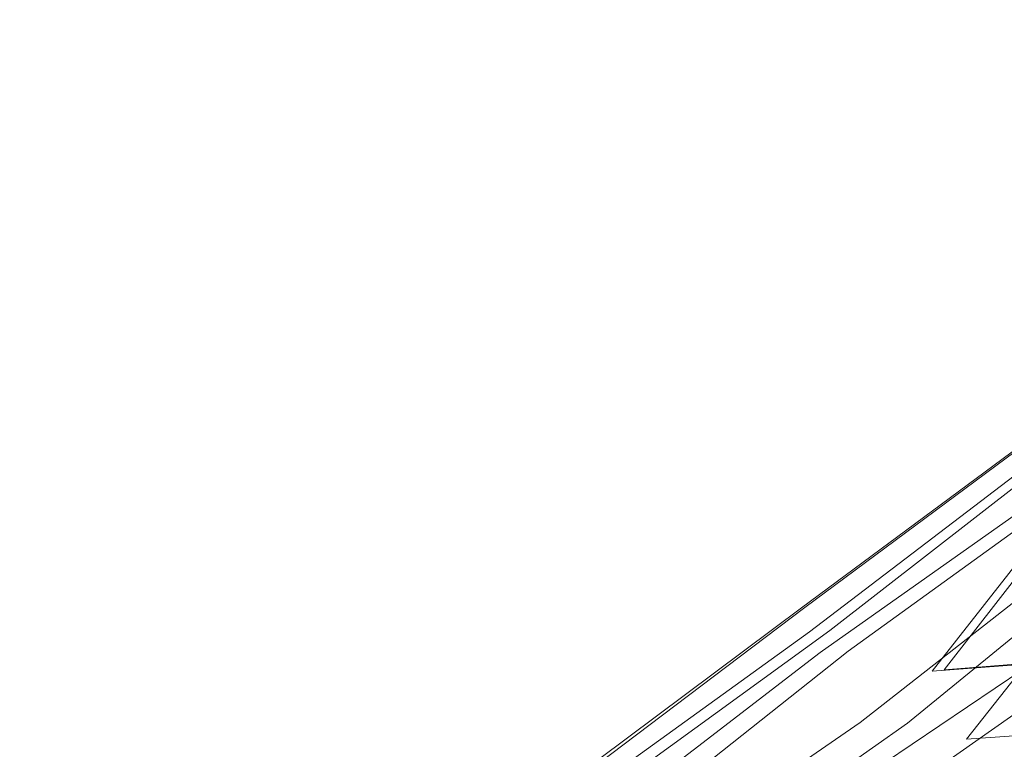
# Model space of a CAD drawing. Units: inches. Extents: x 13236 to 13693, y -504 to -203.
# Drawn here: x 13372 to 13373, y -452 to -451 of the extents above; entities that cross this region are included whole.
import ezdxf

# ---------------------------------------------------------------- set-up
doc = ezdxf.new("R2010")
doc.units = ezdxf.units.IN
doc.header["$LTSCALE"] = 0.533099
doc.header["$MEASUREMENT"] = 0
doc.layers.add('AFUSE-3D-077', color=7, linetype='Continuous', true_color=0xc2c4c3)
doc.layers.add('CET Default', color=7, linetype='Continuous')

# ---------------------------------------------------------------- blocks, each defined once
blk = doc.blocks.new('*C17')
at = {"layer": 'AFUSE-3D-077', "linetype": 'Continuous', "lineweight": 0}
for points in [[(-1.13208, 16.7788), (-1.21179, 16.82671)], [(-1.14031, 16.75217), (-1.22083, 16.79962)], [(-1.13623, 16.7499), (-1.21632, 16.79754)], [(-1.49958, 16.78098), (-1.11829, 16.78147)], [(-1.282, 16.73387), (-1.13208, 16.7788)], [(-1.10112, 16.76821), (-1.47108, 16.77459)], [(-1.11708, 16.76074), (-1.495, 16.73292)], [(-1.11708, 16.76074), (-0.74074, 16.76194)], [(-1.29177, 16.7056), (-1.14031, 16.75217)], [(-1.4754, 16.73034), (-1.10238, 16.75023)], [(-1.2869, 16.70422), (-1.13623, 16.7499)], [(-0.74017, 16.74767), (-1.11432, 16.72523)], [(-0.73342, 16.7476), (-1.10238, 16.75023)], [(-1.1052, 16.71958), (-0.73406, 16.73611)], [(-1.49334, 16.71977), (-1.11432, 16.72523)], [(-1.1052, 16.71958), (-1.477, 16.71803)], [(-1.11311, 16.71474), (-0.7386, 16.72111)], [(-1.11311, 16.71474), (-1.48889, 16.69613)], [(-0.73801, 16.71574), (-1.11038, 16.7021)], [(-0.73578, 16.71609), (-1.10642, 16.71078)], [(-1.48131, 16.69566), (-1.10642, 16.71078)], [(-1.10918, 16.70142), (-0.73639, 16.71288)], [(-1.48727, 16.69178), (-1.11038, 16.7021)], [(-1.10918, 16.70142), (-1.48292, 16.69154)]]:
    blk.add_lwpolyline(points, dxfattribs=at)

msp = doc.modelspace()

# ---------------------------------------------------------------- block references
at = {"layer": 'CET Default', "linetype": 'Continuous', "lineweight": 0, "rotation": 214.999998014366}
msp.add_blockref('*C17', (13362.1084, -438.52957), dxfattribs=at)

doc.saveas('drawing.dxf')
